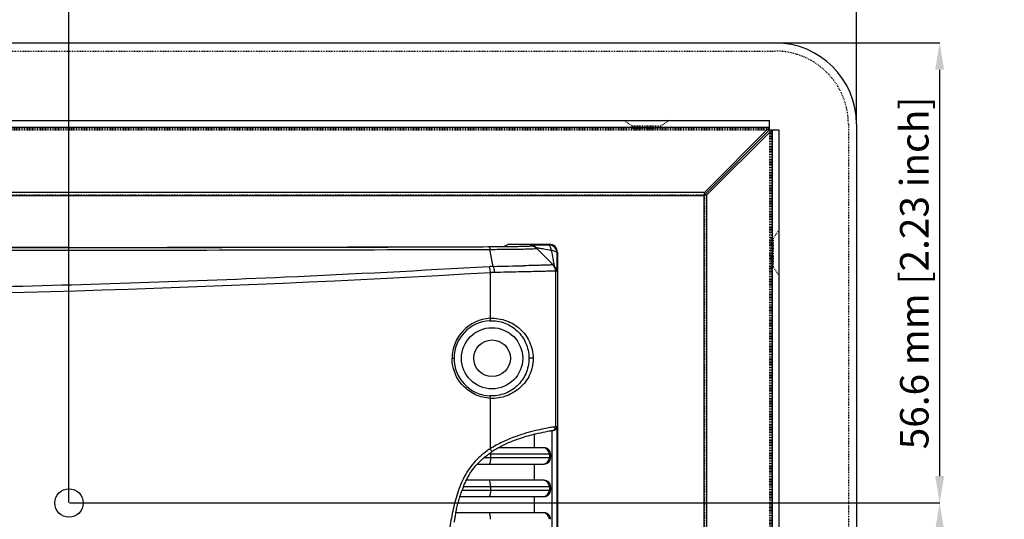
# Model space of a CAD drawing. Units: millimetres. Extents: x 2771 to 3591, y 1124 to 1565.
# Drawn here: x 3470 to 3591, y 1393 to 1455 of the extents above; entities that cross this region are included whole.
import ezdxf

# ---------------------------------------------------------------- set-up
doc = ezdxf.new("R2010")
doc.units = ezdxf.units.MM
doc.linetypes.add('HIDDEN', pattern=[0.2, 0.1, -0.1])
for name, color, linetype in [('02___PRT_ALL_AXES', 7, 'Continuous'), ('20_ALL_FEATURES', 7, 'Continuous'), ('DEFAULT_2', 8, 'HIDDEN')]:
    doc.layers.add(name, color=color, linetype=linetype)
doc.styles.add('PDF Arial', font='arial.ttf')
doc.styles.add('SLDTEXTSTYLE0', font='TXT', dxfattribs={"width": 0.75})
doc.dimstyles.new('SLDDIMSTYLE0', dxfattribs={"dimtxt": 3.5, "dimasz": 3.302, "dimexe": 0, "dimexo": 0.0625, "dimgap": 0.875, "dimtad": 1, "dimdec": 1, "dimrnd": 1e-09, "dimzin": 12, "dimdsep": 46, "dimtxsty": 'SLDTEXTSTYLE0', "dimcen": 0.09, "dimadec": 0, "dimazin": 3, "dimtfac": 1, "dimtdec": 1, "dimtofl": 0, "dimtmove": 0, "dimatfit": 3, "dimfxl": 1, "dimfrac": 2, "dimtolj": 1, "dimtzin": 12, "dimarcsym": 0})

# ---------------------------------------------------------------- blocks, each defined once
blk = doc.blocks.new('021')
at = {"layer": '20_ALL_FEATURES', "color": 7, "linetype": 'Continuous'}
for p, q in [((4883.94, 2045.68), (5157.54, 2045.68)), ((5167.54, 2035.68), (5167.54, 1862.08))]:
    blk.add_line(p, q, dxfattribs=at)
at = {"layer": '20_ALL_FEATURES', "color": 8, "linetype": 'HIDDEN'}
for p, q in [((4883.94, 2044.68), (5157.54, 2044.68)), ((5166.54, 2035.68), (5166.54, 1862.08))]:
    blk.add_line(p, q, dxfattribs=at)
at = {"layer": '20_ALL_FEATURES', "color": 7, "linetype": 'Continuous'}
blk.add_arc((5157.54, 2035.68), 10, 0, 90, dxfattribs=at)
at = {"layer": '20_ALL_FEATURES', "color": 8, "linetype": 'HIDDEN'}
blk.add_arc((5157.54, 2035.68), 9, 0, 90, dxfattribs=at)
blk = doc.blocks.new('0231')
at = {"linetype": 'Continuous'}
for p, q in [((5479.82, 1179.38), (5379.82, 1179.38)), ((5531.97, 1177.05), (5531.56, 1179.14)), ((5533.89, 1179.78), (5533.39, 1179.53)), ((5533.89, 1179.78), (5538.85, 1179.78)), ((5536.49, 1179.66), (5536.6, 1179.55)), ((5539.44, 1177.13), (5537.2, 1179.37)), ((5538.85, 1179.78), (5538.78, 1179.71)), ((5539.78, 1178.71), (5539.85, 1178.78)), ((5539.85, 1178.78), (5539.85, 1036.71)), ((5531.58, 1176.3), (5531.58, 1170.67)), ((5535.99, 1177.14), (5535.73, 1177.13)), ((5539.62, 1176.53), (5539.62, 1157.34)), ((5539.63, 1176.52), (5539.73, 1176.42)), ((5526.91, 1165.75), (5527.15, 1165.75)), ((5536.87, 1165.75), (5536.35, 1165.75)), ((5531.58, 1160.82), (5531.58, 1154.62)), ((5539.62, 1157.34), (5539.79, 1157.34)), ((5539.79, 1157.34), (5539.79, 1058.16)), ((5537.02, 1154.74), (5537.02, 1156.39)), ((5537.02, 1156.39), (5537.02, 1156.39)), ((5539.19, 1058.67), (5539.19, 1156.83)), ((5538.22, 1154.74), (5532.62, 1154.74)), ((5530.86, 1153.54), (5539.02, 1153.54)), ((5539.02, 1153.94), (5531.38, 1153.94)), ((5531.63, 1153.94), (5531.63, 1153.54)), ((5531.8, 1154.23), (5531.76, 1154.2)), ((5538.86, 1153.94), (5538.86, 1153.54)), ((5539.02, 1153.94), (5539.02, 1153.54)), ((5530.01, 1152.74), (5538.22, 1152.74)), ((5537.02, 1150.74), (5537.02, 1152.74)), ((5539.02, 1149.94), (5528.29, 1149.94)), ((5538.22, 1150.74), (5528.65, 1150.74)), ((5531.63, 1149.94), (5531.63, 1149.54)), ((5538.86, 1149.94), (5538.86, 1149.54)), ((5539.02, 1149.94), (5539.02, 1149.54)), ((5527.87, 1148.74), (5538.22, 1148.74)), ((5528.14, 1149.54), (5539.02, 1149.54)), ((5537.02, 1146.74), (5537.02, 1148.74)), ((5538.22, 1146.74), (5527.36, 1146.74))]:
    blk.add_line(p, q, dxfattribs=at)
for centre, radius in [((5531.82, 1165.75), 3.76), ((5531.82, 1165.75), 2.25), ((5479.82, 1147.95), 1.75)]:
    blk.add_circle(centre, radius, dxfattribs=at)
for centre, radius, start, end in [((5464.59, 24286.08), 23106.71, 270.037757, 270.162267), ((5536.49, 1178.66), 0.999, 45.001, 90.0304), ((5536.6, 1178.55), 0.999, 45.0008, 90.0265), ((5538.78, 1178.71), 1, 0.0209, 89.9791), ((5430.39, 2896.85), 1723.52, 269.98089, 273.36578), ((5531.03, 1186.7), 10.41, 273.0299, 275.8469), ((5501.71, 2667.29), 1490.54, 271.16341, 271.30803), ((5538.63, 1176.52), 0.999, 359.9735, 44.9974), ((5538.73, 1176.42), 0.999, 359.9585, 44.9932), ((5531.84, 1165.74), 4.93, 93.0593, 179.9754), ((5531.78, 1165.75), 4.63, 93.0155, 266.9845), ((5539.12, 1157.32), 0.5, 279.5578, 359.9412), ((5544.93, 1122.82), 34.49, 99.3035, 99.5569), ((5543.16, 1131.13), 25.99, 103.6639, 103.908), ((5539.15, 1143.26), 13.64, 123.7025, 124.2327), ((5538.06, 1153.94), 0.8, 359.9956, 89.9956), ((5536.34, 1147.01), 8.52, 125.5487, 125.8549), ((5537.52, 1145.35), 10.56, 124.4517, 125.5161), ((5539.99, 1141.75), 14.92, 124.0987, 124.4775), ((5544.86, 1134.55), 23.62, 123.683, 124.0831), ((5527.67, 1153.94), 3.96, 0.7847, 2.4024), ((5527.55, 1153.94), 4.08, 359.9995, 0.7925), ((5538.06, 1153.54), 0.8, 270.0044, 0.0044), ((5540.8, 1144.89), 13.49, 158.0141, 159.8372), ((5538.06, 1149.94), 0.8, 359.9956, 89.9956), ((5538.06, 1149.54), 0.8, 270.0044, 0.0044), ((5560.63, 1139.75), 33.99, 169.0516, 169.5033), ((5558.09, 1140.24), 31.41, 168.0596, 169.0581), ((5538.06, 1145.94), 0.8, 359.9956, 89.9956), ((5563.06, 1139.3), 36.46, 169.506, 170.1446)]:
    blk.add_arc(centre, radius, start, end, dxfattribs=at)
for centre, major_axis, ratio, start_param, end_param in [((5529.4, 1179.54), (-4, 0), 0.017455, 1.730212, 3.106686), ((5538.85, 1178.78), (-0.707, -0.707), 0.999695, 2.356347, 3.926839), ((5538.22, 1153.94), (-0.8, 0), 0.999848, -3.141593, -1.570796), ((5538.22, 1153.54), (-0.8, 0), 0.999848, 1.570796, 3.141593), ((5538.22, 1149.94), (-0.8, 0), 0.999848, -3.141593, -1.570796), ((5538.22, 1149.54), (-0.8, 0), 0.999848, 1.570796, 3.141593), ((5538.22, 1145.94), (-0.8, 0), 0.999848, -3.141593, -1.570796)]:
    blk.add_ellipse(centre, major_axis=major_axis, ratio=ratio, start_param=start_param, end_param=end_param, dxfattribs=at)
for points, knots in [([(5531.42, 1179.44), (5523.01, 1179.42), (5506.13, 1179.37), (5480.76, 1179.34), (5455.31, 1179.34), (5438.32, 1179.34), (5429.82, 1179.34)], [0, 0, 0, 0, 0.248455, 0.498309, 0.749105, 1, 1, 1, 1]), ([(5429.82, 1179.05), (5438.32, 1179.05), (5455.32, 1179.05), (5480.81, 1179.04), (5506.23, 1179.08), (5523.14, 1179.12), (5531.56, 1179.14)], [0, 0, 0, 0, 0.250594, 0.50137, 0.751655, 1, 1, 1, 1]), ([(5535.18, 1179.48), (5534.92, 1179.47), (5533.67, 1179.45), (5532.42, 1179.44), (5531.42, 1179.44)], [0, 0, 0, 0, 0.205216, 1, 1, 1, 1]), ([(5531.42, 1179.44), (5531.44, 1179.44), (5531.47, 1179.41), (5531.52, 1179.31), (5531.54, 1179.22), (5531.56, 1179.14)], [0, 0, 0, 0, 0.126849, 0.329025, 1, 1, 1, 1]), ([(5531.56, 1179.14), (5531.96, 1179.15), (5533.35, 1179.15), (5534.74, 1179.17), (5535.73, 1179.19)], [0, 0, 0, 0, 0.287452, 1, 1, 1, 1]), ([(5536.6, 1179.55), (5536.6, 1179.55), (5536.56, 1179.53), (5536.51, 1179.54), (5536.39, 1179.52), (5536.24, 1179.51), (5536.03, 1179.5), (5535.68, 1179.49), (5535.38, 1179.48), (5535.18, 1179.48)], [0, 0, 0, 0, 0.01219, 0.056587, 0.134351, 0.245157, 0.388249, 0.562773, 1, 1, 1, 1]), ([(5535.73, 1179.19), (5535.92, 1179.19), (5536.27, 1179.2), (5536.72, 1179.21), (5537.04, 1179.23), (5537.21, 1179.24), (5537.27, 1179.25)], [0, 0, 0, 0, 0.378083, 0.674594, 0.883116, 1, 1, 1, 1]), ([(5536.49, 1179.66), (5536.49, 1179.66), (5536.52, 1179.67), (5536.54, 1179.67), (5536.6, 1179.67), (5536.68, 1179.68), (5536.79, 1179.68), (5536.96, 1179.68), (5537.22, 1179.69), (5537.56, 1179.69), (5537.94, 1179.7), (5538.35, 1179.7), (5538.63, 1179.7), (5538.78, 1179.71)], [0, 0, 0, 0, 0.004442, 0.019664, 0.045574, 0.081824, 0.127363, 0.181123, 0.309976, 0.461436, 0.629661, 0.810326, 1, 1, 1, 1]), ([(5537.2, 1179.37), (5537.19, 1179.37), (5537.25, 1179.36), (5537.28, 1179.36), (5537.4, 1179.34), (5537.47, 1179.33), (5537.52, 1179.32)], [0, 0, 0, 0, 0.058065, 0.262937, 0.584978, 1, 1, 1, 1]), ([(5537.27, 1179.25), (5537.28, 1179.25), (5537.29, 1179.25), (5537.31, 1179.26), (5537.3, 1179.26)], [0, 0, 0, 0, 0.78042, 1, 1, 1, 1]), ([(5537.52, 1179.32), (5537.54, 1179.31), (5537.66, 1179.29), (5537.77, 1179.28), (5537.86, 1179.26)], [0, 0, 0, 0, 0.228139, 1, 1, 1, 1]), ([(5537.86, 1179.26), (5537.95, 1179.24), (5538.37, 1179.17), (5538.78, 1179.09), (5539.1, 1179.02)], [0, 0, 0, 0, 0.230608, 1, 1, 1, 1]), ([(5539.1, 1179.02), (5539.09, 1179.11), (5539.06, 1179.28), (5538.99, 1179.5), (5538.9, 1179.65), (5538.82, 1179.7), (5538.78, 1179.71)], [0, 0, 0, 0, 0.343223, 0.641174, 0.857463, 1, 1, 1, 1]), ([(5539.78, 1178.71), (5539.78, 1178.74), (5539.72, 1178.83), (5539.57, 1178.92), (5539.35, 1178.98), (5539.19, 1179.01), (5539.1, 1179.02)], [0, 0, 0, 0, 0.142536, 0.358822, 0.656775, 1, 1, 1, 1]), ([(5539.1, 1179.02), (5539.12, 1178.92), (5539.2, 1178.51), (5539.28, 1178.1), (5539.33, 1177.8)], [0, 0, 0, 0, 0.264398, 1, 1, 1, 1]), ([(5539.78, 1178.71), (5539.78, 1178.56), (5539.77, 1178.28), (5539.77, 1177.87), (5539.77, 1177.49), (5539.76, 1177.15), (5539.76, 1176.9), (5539.75, 1176.72), (5539.75, 1176.62), (5539.74, 1176.54), (5539.74, 1176.48), (5539.73, 1176.44), (5539.74, 1176.42), (5539.73, 1176.42)], [0, 0, 0, 0, 0.187292, 0.368088, 0.536365, 0.686769, 0.814936, 0.868908, 0.914711, 0.951233, 0.977711, 0.993969, 1, 1, 1, 1]), ([(5539.33, 1177.8), (5539.34, 1177.74), (5539.37, 1177.54), (5539.41, 1177.34), (5539.43, 1177.2)], [0, 0, 0, 0, 0.311151, 1, 1, 1, 1]), ([(5531.48, 1177.01), (5523.12, 1176.52), (5502.03, 1175.42), (5468.14, 1174.32), (5442.61, 1174.04), (5429.82, 1174.04)], [0, 0, 0, 0, 0.247153, 0.622824, 1, 1, 1, 1]), ([(5531.48, 1177.01), (5531.5, 1176.96), (5531.55, 1176.73), (5531.57, 1176.49), (5531.58, 1176.3)], [0, 0, 0, 0, 0.214994, 1, 1, 1, 1]), ([(5531.97, 1177.05), (5531.99, 1177), (5532.05, 1176.77), (5532.08, 1176.53), (5532.09, 1176.34)], [0, 0, 0, 0, 0.218535, 1, 1, 1, 1]), ([(5532.09, 1176.34), (5532.6, 1176.35), (5533.6, 1176.37), (5535.02, 1176.41), (5536.3, 1176.43), (5537.4, 1176.46), (5538.19, 1176.48), (5538.72, 1176.49), (5539.02, 1176.5), (5539.26, 1176.51), (5539.44, 1176.51), (5539.55, 1176.52), (5539.61, 1176.52), (5539.62, 1176.53)], [0, 0, 0, 0, 0.204533, 0.394957, 0.566165, 0.713715, 0.833577, 0.882158, 0.922705, 0.954906, 0.978602, 0.993673, 1, 1, 1, 1]), ([(5539.33, 1177.23), (5539.31, 1177.23), (5539.22, 1177.23), (5539.05, 1177.22), (5538.77, 1177.21), (5538.39, 1177.2), (5537.91, 1177.19), (5537.1, 1177.16), (5536.45, 1177.15), (5535.99, 1177.14)], [0, 0, 0, 0, 0.021622, 0.074746, 0.158837, 0.272913, 0.415792, 0.585872, 1, 1, 1, 1]), ([(5539.43, 1177.2), (5539.43, 1177.18), (5539.44, 1177.17), (5539.44, 1177.12), (5539.44, 1177.13)], [0, 0, 0, 0, 0.787337, 1, 1, 1, 1]), ([(5531.58, 1170.67), (5531.58, 1170.63), (5531.58, 1170.56), (5531.58, 1170.47), (5531.57, 1170.41), (5531.55, 1170.37), (5531.54, 1170.37)], [0, 0, 0, 0, 0.387112, 0.673149, 0.879904, 1, 1, 1, 1]), ([(5531.54, 1170.37), (5532.17, 1170.4), (5533.42, 1170.2), (5535, 1169.2), (5535.89, 1167.92), (5536.28, 1166.73), (5536.35, 1166.08), (5536.35, 1165.75)], [0, 0, 0, 0, 0.254655, 0.495713, 0.737358, 0.866056, 1, 1, 1, 1]), ([(5531.58, 1170.67), (5531.93, 1170.68), (5532.62, 1170.65), (5533.61, 1170.4), (5534.51, 1169.96), (5535.29, 1169.37), (5535.95, 1168.65), (5536.45, 1167.78), (5536.78, 1166.81), (5536.89, 1166.1), (5536.87, 1165.75)], [0, 0, 0, 0, 0.129653, 0.255525, 0.37773, 0.497717, 0.617237, 0.739872, 0.867331, 1, 1, 1, 1]), ([(5531.58, 1160.82), (5530.97, 1160.86), (5529.74, 1161.16), (5528.19, 1162.26), (5527.16, 1163.86), (5526.91, 1165.12), (5526.91, 1165.75)], [0, 0, 0, 0, 0.247827, 0.496973, 0.747864, 1, 1, 1, 1]), ([(5536.35, 1165.75), (5536.35, 1165.1), (5536.09, 1163.84), (5535, 1162.29), (5533.43, 1161.29), (5532.17, 1161.09), (5531.54, 1161.12)], [0, 0, 0, 0, 0.26152, 0.503456, 0.74483, 1, 1, 1, 1]), ([(5536.87, 1165.75), (5536.88, 1165.57), (5536.86, 1165.21), (5536.73, 1164.52), (5536.47, 1163.7), (5535.95, 1162.84), (5535.29, 1162.12), (5534.51, 1161.53), (5533.61, 1161.1), (5532.62, 1160.84), (5531.93, 1160.8), (5531.58, 1160.82)], [0, 0, 0, 0, 0.066724, 0.133105, 0.260659, 0.382955, 0.502422, 0.622342, 0.744514, 0.870438, 1, 1, 1, 1]), ([(5531.58, 1160.82), (5531.58, 1160.86), (5531.58, 1160.92), (5531.58, 1161.01), (5531.57, 1161.07), (5531.55, 1161.12), (5531.54, 1161.12)], [0, 0, 0, 0, 0.322828, 0.605106, 0.859166, 1, 1, 1, 1]), ([(5539.62, 1157.33), (5539.56, 1157.32), (5539.43, 1157.29), (5539.21, 1157.26), (5538.79, 1157.19), (5538.11, 1157.06), (5537.1, 1156.84), (5535.88, 1156.51), (5534.5, 1156.07), (5533.03, 1155.45), (5532.06, 1154.91), (5531.58, 1154.62)], [0, 0, 0, 0, 0.021714, 0.045975, 0.07895, 0.170001, 0.292137, 0.441451, 0.613112, 0.80136, 1, 1, 1, 1]), ([(5539.79, 1157.35), (5539.78, 1157.24), (5539.7, 1157.01), (5539.48, 1156.88), (5539.36, 1156.85)], [0, 0, 0, 0, 0.45211, 1, 1, 1, 1]), ([(5536.91, 1156.36), (5536.29, 1156.21), (5535.17, 1155.88), (5533.96, 1155.41), (5533.15, 1155.03), (5532.82, 1154.85), (5532.62, 1154.74)], [0, 0, 0, 0, 0.41998, 0.754498, 0.849332, 1, 1, 1, 1]), ([(5539.21, 1156.83), (5539.13, 1156.82), (5538.85, 1156.77), (5538.15, 1156.64), (5537.51, 1156.5), (5537.06, 1156.4), (5537.02, 1156.39)], [0, 0, 0, 0, 0.106976, 0.383725, 0.944232, 1, 1, 1, 1]), ([(5531.48, 1154.55), (5530.85, 1154.12), (5529.97, 1153.4), (5529.01, 1152.22), (5528.42, 1151.24), (5527.94, 1150.2), (5527.42, 1148.77), (5526.95, 1146.94), (5526.57, 1144.7), (5526.28, 1142.45), (5526.05, 1140.2), (5525.83, 1137.18), (5525.66, 1133.4), (5525.51, 1128.86), (5525.41, 1124.32), (5525.34, 1118.27), (5525.32, 1112.22), (5525.32, 1106.17), (5525.32, 1100.12), (5525.37, 1092.56), (5525.51, 1086.51), (5525.62, 1083.48)], [0, 0, 0, 0, 0.031114, 0.046763, 0.06248, 0.078215, 0.093952, 0.125249, 0.156448, 0.187625, 0.218815, 0.25006, 0.312607, 0.375123, 0.437602, 0.500085, 0.625047, 0.687534, 0.750027, 0.875017, 1, 1, 1, 1]), ([(5531.58, 1154.62), (5531.61, 1154.57), (5531.67, 1154.48), (5531.73, 1154.35), (5531.77, 1154.27), (5531.77, 1154.21), (5531.76, 1154.2)], [0, 0, 0, 0, 0.365933, 0.69197, 0.909493, 1, 1, 1, 1]), ([(5532.62, 1154.74), (5532.47, 1154.66), (5532.24, 1154.52), (5531.97, 1154.34), (5531.84, 1154.26), (5531.8, 1154.23)], [0, 0, 0, 0, 0.533831, 0.839877, 1, 1, 1, 1]), ([(5528.29, 1149.94), (5528.33, 1150.03), (5528.49, 1150.41), (5528.75, 1150.95), (5529.1, 1151.56), (5529.64, 1152.37), (5530.18, 1152.95), (5530.62, 1153.34)], [0, 0, 0, 0, 0.069294, 0.294797, 0.434509, 0.573394, 1, 1, 1, 1]), ([(5530.62, 1153.34), (5530.64, 1153.36), (5530.71, 1153.42), (5530.79, 1153.49), (5530.85, 1153.53), (5530.86, 1153.54)], [0, 0, 0, 0, 0.262551, 0.898342, 1, 1, 1, 1]), ([(5530.86, 1153.54), (5530.9, 1153.58), (5531, 1153.66), (5531.16, 1153.78), (5531.28, 1153.87), (5531.34, 1153.91), (5531.34, 1153.91)], [0, 0, 0, 0, 0.270308, 0.629798, 0.990008, 1, 1, 1, 1]), ([(5531.63, 1153.54), (5531.63, 1153.44), (5531.62, 1153.25), (5531.59, 1153), (5531.55, 1152.84), (5531.5, 1152.74), (5531.47, 1152.74)], [0, 0, 0, 0, 0.367235, 0.680977, 0.897582, 1, 1, 1, 1]), ([(5531.63, 1149.94), (5531.63, 1150.04), (5531.62, 1150.23), (5531.59, 1150.49), (5531.55, 1150.64), (5531.5, 1150.74), (5531.47, 1150.74)], [0, 0, 0, 0, 0.367237, 0.68098, 0.897584, 1, 1, 1, 1]), ([(5527.36, 1146.74), (5527.39, 1146.88), (5527.47, 1147.27), (5527.62, 1147.89), (5527.77, 1148.41), (5527.86, 1148.69), (5527.87, 1148.74)], [0, 0, 0, 0, 0.211296, 0.570335, 0.927637, 1, 1, 1, 1]), ([(5527.87, 1148.74), (5527.93, 1148.94), (5528.02, 1149.2), (5528.11, 1149.47), (5528.14, 1149.54)], [0, 0, 0, 0, 0.727651, 1, 1, 1, 1]), ([(5531.63, 1149.54), (5531.63, 1149.44), (5531.62, 1149.25), (5531.59, 1149), (5531.55, 1148.84), (5531.5, 1148.74), (5531.47, 1148.74)], [0, 0, 0, 0, 0.367218, 0.680949, 0.897553, 1, 1, 1, 1]), ([(5531.63, 1145.94), (5531.63, 1146.04), (5531.62, 1146.23), (5531.59, 1146.49), (5531.55, 1146.64), (5531.5, 1146.74), (5531.47, 1146.74)], [0, 0, 0, 0, 0.367237, 0.680981, 0.897585, 1, 1, 1, 1])]:
    blk.add_open_spline(points, degree=3, knots=knots, dxfattribs=at)
for points in [[(5531.97, 1177.05), (5531.81, 1177.03), (5531.65, 1177.02), (5531.48, 1177.01)], [(5539.62, 1176.53), (5539.62, 1176.73), (5539.55, 1176.95), (5539.43, 1177.12)]]:
    blk.add_open_spline(points, degree=3, dxfattribs=at)
blk = doc.blocks.new('*D43')
at = {"color": 0, "lineweight": -2, "transparency": 16777216}
for p, q in [((3375.66, 1395.49), (3375.66, 1464.81)), ((3378.97, 1464.81), (3472.36, 1464.81)), ((3475.66, 1395.49), (3475.66, 1464.81))]:
    blk.add_line(p, q, dxfattribs=at)
at = {"color": 0, "transparency": 16777216}
for points in [[(3378.97, 1465.36), (3378.97, 1464.26), (3375.66, 1464.81)], [(3472.36, 1465.36), (3472.36, 1464.26), (3475.66, 1464.81)]]:
    blk.add_solid(points, dxfattribs=at)
at = {"layer": 'Defpoints', "color": 0, "transparency": 16777216}
for p in [(3475.66, 1464.81), (3375.66, 1395.43), (3475.66, 1395.43)]:
    blk.add_point(p, dxfattribs=at)
at = {"color": 0, "transparency": 16777216, "insert": (3425.66, 1467.92), "char_height": 3.5, "attachment_point": 5, "style": 'PDF Arial'}
blk.add_mtext('\\A1;100 mm [3.94 inch]', dxfattribs=at)
blk = doc.blocks.new('*D44')
at = {"color": 0, "lineweight": -2, "transparency": 16777216}
for p, q in [((3475.66, 1395.49), (3475.66, 1464.81)), ((3478.97, 1464.81), (3569.16, 1464.81)), ((3572.46, 1442.09), (3572.46, 1464.81))]:
    blk.add_line(p, q, dxfattribs=at)
at = {"color": 0, "transparency": 16777216}
for points in [[(3478.97, 1465.36), (3478.97, 1464.26), (3475.66, 1464.81)], [(3569.16, 1465.36), (3569.16, 1464.26), (3572.46, 1464.81)]]:
    blk.add_solid(points, dxfattribs=at)
at = {"layer": 'Defpoints', "color": 0, "transparency": 16777216}
for p in [(3572.46, 1464.81), (3572.46, 1442.02), (3475.66, 1395.43)]:
    blk.add_point(p, dxfattribs=at)
at = {"color": 0, "transparency": 16777216, "insert": (3524.06, 1467.92), "char_height": 3.5, "attachment_point": 5, "style": 'PDF Arial'}
blk.add_mtext('\\A1;96.8 mm [3.81 inch]', dxfattribs=at)
blk = doc.blocks.new('*D46')
at = {"color": 0, "lineweight": -2, "transparency": 16777216}
for p, q in [((3562.53, 1452.02), (3582.68, 1452.02)), ((3582.68, 1398.73), (3582.68, 1448.72)), ((3475.73, 1395.43), (3582.68, 1395.43))]:
    blk.add_line(p, q, dxfattribs=at)
at = {"color": 0, "transparency": 16777216}
for points in [[(3582.13, 1448.72), (3583.23, 1448.72), (3582.68, 1452.02)], [(3582.13, 1398.73), (3583.23, 1398.73), (3582.68, 1395.43)]]:
    blk.add_solid(points, dxfattribs=at)
at = {"layer": 'Defpoints', "color": 0, "transparency": 16777216}
for p in [(3562.46, 1452.02), (3582.68, 1452.02), (3475.66, 1395.43)]:
    blk.add_point(p, dxfattribs=at)
at = {"color": 0, "transparency": 16777216, "insert": (3579.56, 1423.73), "char_height": 3.5, "attachment_point": 5, "rotation": 90, "style": 'PDF Arial'}
blk.add_mtext('\\A1;56.6 mm [2.23 inch]', dxfattribs=at)
blk = doc.blocks.new('*D47')
at = {"color": 0, "lineweight": -2, "transparency": 16777216}
for p, q in [((3475.73, 1395.43), (3582.68, 1395.43)), ((3582.68, 1392.13), (3582.68, 1298.73)), ((3475.73, 1295.43), (3582.68, 1295.43))]:
    blk.add_line(p, q, dxfattribs=at)
at = {"color": 0, "transparency": 16777216}
for points in [[(3582.13, 1392.13), (3583.23, 1392.13), (3582.68, 1395.43)], [(3582.13, 1298.73), (3583.23, 1298.73), (3582.68, 1295.43)]]:
    blk.add_solid(points, dxfattribs=at)
at = {"layer": 'Defpoints', "color": 0, "transparency": 16777216}
for p in [(3475.66, 1395.43), (3475.66, 1295.43), (3582.68, 1295.43)]:
    blk.add_point(p, dxfattribs=at)
at = {"color": 0, "transparency": 16777216, "insert": (3579.56, 1345.43), "char_height": 3.5, "attachment_point": 5, "rotation": 90, "style": 'PDF Arial'}
blk.add_mtext('\\A1;100 mm [3.94 inch]', dxfattribs=at)

msp = doc.modelspace()

# ---------------------------------------------------------------- linework, layer by layer
at = {"linetype": 'Continuous'}
for p, q in [((3289.55, 1442.48), (3561.78, 1442.48)), ((3561.78, 1441.34), (3561.78, 1442.48)), ((3289.55, 1441.65), (3561.78, 1441.65)), ((3553.76, 1433.63), (3561.78, 1441.65)), ((3553.76, 1433.32), (3561.78, 1441.34)), ((3554.07, 1433.32), (3562.09, 1441.34)), ((3561.78, 1441.34), (3562.92, 1441.34)), ((3562.09, 1441.34), (3562.09, 1269.11)), ((3562.92, 1441.34), (3562.92, 1269.11)), ((3553.76, 1433.63), (3297.57, 1433.63)), ((3297.63, 1433.26), (3553.7, 1433.26)), ((3553.7, 1433.26), (3553.7, 1277.19)), ((3553.76, 1433.32), (3553.76, 1433.63)), ((3553.76, 1433.32), (3554.07, 1433.32)), ((3554.07, 1277.13), (3554.07, 1433.32))]:
    msp.add_line(p, q, dxfattribs=at)
for points in [[(3553.76, 1433.63), (3553.76, 1433.6), (3553.74, 1433.48), (3553.71, 1433.35), (3553.7, 1433.26)], [(3554.07, 1433.32), (3554.04, 1433.32), (3553.92, 1433.3), (3553.79, 1433.28), (3553.7, 1433.26)]]:
    msp.add_open_spline(points, degree=3, knots=[0, 0, 0, 0, 0.244703, 1, 1, 1, 1], dxfattribs=at)
msp.add_open_spline([(3553.76, 1433.32), (3553.74, 1433.3), (3553.72, 1433.28), (3553.7, 1433.26)], degree=3, dxfattribs=at)
at = {"layer": '02___PRT_ALL_AXES', "linetype": 'HIDDEN'}
for p, q in [((3544.91, 1441.48), (3548.41, 1441.48)), ((3561.92, 1427.97), (3561.92, 1424.47))]:
    msp.add_line(p, q, dxfattribs=at)
at = {"layer": 'DEFAULT_2', "linetype": 'HIDDEN'}
for p, q in [((3543.91, 1442.48), (3544.91, 1441.78)), ((3549.41, 1442.48), (3548.41, 1441.78)), ((3289.55, 1441.48), (3561.78, 1441.48)), ((3289.55, 1441.34), (3561.78, 1441.34)), ((3548.41, 1441.78), (3544.91, 1441.78)), ((3544.91, 1441.48), (3544.91, 1441.78)), ((3548.41, 1441.48), (3548.41, 1441.78)), ((3561.78, 1441.34), (3561.78, 1269.11)), ((3561.92, 1441.34), (3561.92, 1269.11)), ((3297.57, 1433.32), (3553.76, 1433.32)), ((3553.76, 1433.32), (3553.76, 1277.13)), ((3561.92, 1427.97), (3562.22, 1427.97)), ((3562.92, 1428.97), (3562.22, 1427.97)), ((3562.22, 1427.97), (3562.22, 1424.47)), ((3561.92, 1424.47), (3562.22, 1424.47)), ((3562.92, 1423.47), (3562.22, 1424.47))]:
    msp.add_line(p, q, dxfattribs=at)

# ---------------------------------------------------------------- block references
for name, p in [('021', (-1595.08, -593.66)), ('0231', (-2004.15, 247.48))]:
    msp.add_blockref(name, p)

# ---------------------------------------------------------------- dimensions: what is measured, and where the dimension line sits
at = {"color": 1}
for base, p1, p2, picture, middle in [((3475.66, 1464.81), (3375.66, 1395.43), (3475.66, 1395.43), '*D43', (3425.66, 1467.92)), ((3572.46, 1464.81), (3475.66, 1395.43), (3572.46, 1442.02), '*D44', (3524.06, 1467.92))]:
    dim = msp.add_linear_dim(base=base, p1=p1, p2=p2, dimstyle='SLDDIMSTYLE0', override={"dimpost": ' mm', "dimtxsty": 'PDF Arial'}, dxfattribs=at)
    dim.commit()
    dim.dimension.update_dxf_attribs({"geometry": picture, "text_midpoint": middle})
for base, p2, picture, middle in [((3582.68, 1452.02), (3562.46, 1452.02), '*D46', (3579.56, 1423.73)), ((3582.68, 1295.43), (3475.66, 1295.43), '*D47', (3579.56, 1345.43))]:
    dim = msp.add_linear_dim(base=base, p1=(3475.66, 1395.43), p2=p2, angle=90, dimstyle='SLDDIMSTYLE0', override={"dimpost": ' mm', "dimtxsty": 'PDF Arial'}, dxfattribs=at)
    dim.commit()
    dim.dimension.update_dxf_attribs({"geometry": picture, "text_midpoint": middle})

doc.saveas('drawing.dxf')
